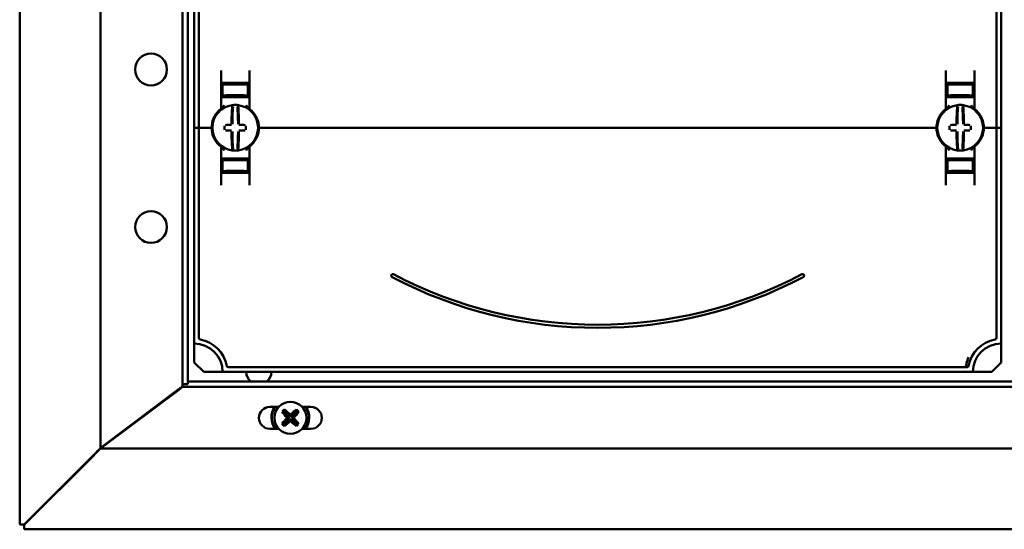
# Model space of a CAD drawing. Units: millimetres. Extents: x -1182 to 2195, y -374 to 948.
# Drawn here: x -1182 to -870, y 14 to 175 of the extents above; entities that cross this region are included whole.
import ezdxf

# ---------------------------------------------------------------- set-up
doc = ezdxf.new("R2010")
doc.units = ezdxf.units.MM

msp = doc.modelspace()

# ---------------------------------------------------------------- linework, layer by layer
at = {"color": 7, "linetype": 'Continuous', "lineweight": 50}
for p, q in [((-1181.95, 642), (-1181.95, 15.23)), ((-1156.28, 39.48), (-1156.28, 617.74)), ((-1130.28, 59.7), (-1130.28, 597.53)), ((-1128.58, 60.55), (-1128.58, 596.68)), ((-1126.58, 266.11), (-1126.58, 141.11)), ((-1125.08, 266.11), (-1125.08, 141.11)), ((-872.08, 266.11), (-872.08, 141.11)), ((-870.58, 266.11), (-870.58, 141.11)), ((-1118.08, 147.36), (-1118.08, 159.3)), ((-1109.08, 159.3), (-1109.08, 147.36)), ((-888.08, 159.3), (-888.08, 147.36)), ((-879.08, 147.36), (-879.08, 159.3)), ((-1117.58, 154.15), (-1118.08, 154.14)), ((-1113.58, 155.21), (-1117.58, 155.14)), ((-1117.58, 154.89), (-1117.58, 155.14)), ((-1117.58, 154.89), (-1117.58, 151.34)), ((-1110.08, 155.36), (-1117.08, 155.36)), ((-1115.08, 155.07), (-1115.08, 154.93)), ((-1113.58, 155.21), (-1113.58, 155.36)), ((-1109.58, 155.14), (-1113.58, 155.21)), ((-1113.58, 155.15), (-1113.58, 155.21)), ((-1113.58, 154.82), (-1113.58, 154.91)), ((-1112.08, 155.07), (-1112.08, 154.93)), ((-1109.58, 154.89), (-1109.58, 155.14)), ((-1109.58, 154.89), (-1109.58, 151.34)), ((-1109.58, 154.15), (-1109.08, 154.14)), ((-887.58, 154.15), (-888.08, 154.14)), ((-883.58, 155.21), (-887.58, 155.14)), ((-887.58, 154.89), (-887.58, 155.14)), ((-887.58, 154.89), (-887.58, 151.34)), ((-887.08, 155.36), (-880.08, 155.36)), ((-885.08, 155.07), (-885.08, 154.93)), ((-883.58, 155.21), (-883.58, 155.36)), ((-879.58, 155.14), (-883.58, 155.21)), ((-883.58, 155.15), (-883.58, 155.21)), ((-883.58, 154.82), (-883.58, 154.91)), ((-882.08, 155.07), (-882.08, 154.93)), ((-879.58, 154.89), (-879.58, 155.14)), ((-879.58, 154.89), (-879.58, 151.34)), ((-879.58, 154.15), (-879.08, 154.14)), ((-1117.08, 150.86), (-1118.08, 150.86)), ((-1117.58, 151.34), (-1117.58, 151.06)), ((-1113.58, 150.99), (-1117.58, 151.06)), ((-1117.08, 150.86), (-1110.08, 150.86)), ((-1115.08, 151.29), (-1115.08, 151.16)), ((-1113.58, 151.32), (-1113.58, 151.41)), ((-1113.58, 150.99), (-1113.58, 151.08)), ((-1113.58, 150.99), (-1109.58, 151.06)), ((-1112.08, 151.29), (-1112.08, 151.16)), ((-1109.08, 150.86), (-1110.08, 150.86)), ((-1109.58, 151.34), (-1109.58, 151.06)), ((-888.08, 150.86), (-887.08, 150.86)), ((-887.58, 151.34), (-887.58, 151.06)), ((-883.58, 150.99), (-887.58, 151.06)), ((-880.08, 150.86), (-887.08, 150.86)), ((-885.08, 151.29), (-885.08, 151.16)), ((-883.58, 151.32), (-883.58, 151.41)), ((-883.58, 150.99), (-883.58, 151.08)), ((-883.58, 150.99), (-879.58, 151.06)), ((-882.08, 151.29), (-882.08, 151.16)), ((-880.08, 150.86), (-879.08, 150.86)), ((-879.58, 151.34), (-879.58, 151.06)), ((-1108.88, 146.96), (-1108.87, 146.95)), ((-1126.58, 141.11), (-1125.58, 141.11)), ((-1126.58, 72.61), (-1126.58, 141.11)), ((-1125.08, 141.11), (-1125.58, 141.11)), ((-1125.08, 74.43), (-1125.08, 141.11)), ((-1124.58, 141.11), (-1125.08, 141.11)), ((-1124.58, 141.11), (-1121.58, 141.11)), ((-1121.08, 141.11), (-1121.58, 141.11)), ((-1120.83, 141.11), (-1121.08, 141.11)), ((-1106.08, 141.11), (-1106.33, 141.11)), ((-1105.58, 141.11), (-1106.08, 141.11)), ((-891.58, 141.11), (-1105.58, 141.11)), ((-891.58, 141.11), (-891.08, 141.11)), ((-891.08, 141.11), (-890.83, 141.11)), ((-876.33, 141.11), (-876.08, 141.11)), ((-876.08, 141.11), (-875.58, 141.11)), ((-872.58, 141.11), (-875.58, 141.11)), ((-872.58, 141.11), (-872.08, 141.11)), ((-872.08, 74.43), (-872.08, 141.11)), ((-872.08, 141.11), (-871.58, 141.11)), ((-870.58, 141.11), (-871.58, 141.11)), ((-870.58, 72.61), (-870.58, 141.11)), ((-1118.08, 134.87), (-1118.08, 122.93)), ((-1109.08, 122.93), (-1109.08, 134.87)), ((-888.28, 135.27), (-888.29, 135.27)), ((-888.08, 122.93), (-888.08, 134.87)), ((-879.08, 134.87), (-879.08, 122.93)), ((-1117.08, 131.36), (-1118.08, 131.36)), ((-1113.58, 131.24), (-1117.58, 131.17)), ((-1117.08, 131.36), (-1110.08, 131.36)), ((-1113.58, 131.24), (-1113.58, 131.15)), ((-1113.58, 131.24), (-1109.58, 131.17)), ((-1109.08, 131.36), (-1110.08, 131.36)), ((-888.08, 131.36), (-887.08, 131.36)), ((-883.58, 131.24), (-887.58, 131.17)), ((-880.08, 131.36), (-887.08, 131.36)), ((-883.58, 131.24), (-883.58, 131.15)), ((-883.58, 131.24), (-879.58, 131.17)), ((-880.08, 131.36), (-879.08, 131.36)), ((-1117.58, 128.08), (-1118.08, 128.09)), ((-1117.58, 130.89), (-1117.58, 131.17)), ((-1117.58, 127.34), (-1117.58, 130.89)), ((-1115.08, 130.93), (-1115.08, 131.07)), ((-1113.58, 130.91), (-1113.58, 130.82)), ((-1112.08, 130.93), (-1112.08, 131.07)), ((-1109.58, 130.89), (-1109.58, 131.17)), ((-1109.58, 127.34), (-1109.58, 130.89)), ((-1109.58, 128.08), (-1109.08, 128.09)), ((-887.58, 128.08), (-888.08, 128.09)), ((-887.58, 130.89), (-887.58, 131.17)), ((-887.58, 127.34), (-887.58, 130.89)), ((-885.08, 130.93), (-885.08, 131.07)), ((-883.58, 130.91), (-883.58, 130.82)), ((-882.08, 130.93), (-882.08, 131.07)), ((-879.58, 130.89), (-879.58, 131.17)), ((-879.58, 127.34), (-879.58, 130.89)), ((-879.58, 128.08), (-879.08, 128.09)), ((-1117.58, 127.34), (-1117.58, 127.09)), ((-1117.58, 127.09), (-1113.58, 127.02)), ((-1110.08, 126.86), (-1117.08, 126.86)), ((-1115.08, 127.16), (-1115.08, 127.29)), ((-1113.58, 127.41), (-1113.58, 127.32)), ((-1113.58, 127.02), (-1109.58, 127.09)), ((-1113.58, 127.08), (-1113.58, 127.02)), ((-1113.58, 127.02), (-1113.58, 126.86)), ((-1112.08, 127.16), (-1112.08, 127.29)), ((-1109.58, 127.34), (-1109.58, 127.09)), ((-887.58, 127.34), (-887.58, 127.09)), ((-887.58, 127.09), (-883.58, 127.02)), ((-887.08, 126.86), (-880.08, 126.86)), ((-885.08, 127.16), (-885.08, 127.29)), ((-883.58, 127.41), (-883.58, 127.32)), ((-883.58, 127.02), (-879.58, 127.09)), ((-883.58, 127.08), (-883.58, 127.02)), ((-883.58, 127.02), (-883.58, 126.86)), ((-882.08, 127.16), (-882.08, 127.29)), ((-879.58, 127.34), (-879.58, 127.09)), ((-1126.58, 66.61), (-1126.58, 72.61)), ((-870.58, 66.61), (-870.58, 72.61)), ((-1123.58, 63.61), (-1126.58, 66.61)), ((-873.58, 63.61), (-870.58, 66.61)), ((-1117.58, 63.61), (-1123.58, 63.61)), ((-1117.58, 63.61), (-879.58, 63.61)), ((-1115.76, 65.11), (-881.4, 65.11)), ((-879.58, 63.61), (-873.58, 63.61)), ((-1130.28, 58.85), (-1130.28, 59.7)), ((-1130.28, 59.7), (-1128.58, 59.7)), ((-610.58, 60.55), (-1128.58, 60.55)), ((-1128.58, 59.7), (-1128.58, 60.55)), ((-1155.28, 40.24), (-1131.28, 58.33)), ((-1131.61, 57.85), (-1154.95, 40.35)), ((-1131.61, 57.85), (-1130.28, 58.85)), ((-608.88, 58.85), (-1130.28, 58.85)), ((-1099.77, 52.55), (-1102.58, 52.55)), ((-1098.54, 51.05), (-1098.67, 51.05)), ((-1098.54, 51.05), (-1098.42, 51.11)), ((-1096.7, 49.15), (-1098.54, 51.05)), ((-1098.42, 51.11), (-1098.06, 51.46)), ((-1098.42, 51.11), (-1096.6, 49.24)), ((-1098.06, 51.46), (-1097.99, 51.59)), ((-1096.25, 49.6), (-1098.06, 51.46)), ((-1097.99, 51.59), (-1097.99, 51.71)), ((-1097.99, 51.59), (-1096.15, 49.69)), ((-1096.15, 49.69), (-1096.14, 50.16)), ((-1096, 49.69), (-1094.1, 51.53)), ((-1095.99, 50.16), (-1096, 49.69)), ((-1094.03, 51.4), (-1095.9, 49.59)), ((-1095.55, 49.24), (-1093.68, 51.04)), ((-1093.56, 50.97), (-1095.45, 49.13)), ((-1094.1, 51.53), (-1094.1, 51.65)), ((-1094.1, 51.53), (-1094.03, 51.4)), ((-1094.03, 51.4), (-1093.68, 51.04)), ((-1093.68, 51.04), (-1093.56, 50.97)), ((-1093.56, 50.97), (-1093.44, 50.97)), ((-1089.58, 52.55), (-1092.39, 52.55)), ((-1098.6, 47.16), (-1098.72, 47.16)), ((-1098.6, 47.16), (-1096.71, 48.99)), ((-1098.48, 47.08), (-1098.6, 47.16)), ((-1096.61, 48.89), (-1098.48, 47.08)), ((-1098.13, 46.73), (-1098.48, 47.08)), ((-1098.13, 46.73), (-1096.26, 48.54)), ((-1096.16, 48.44), (-1098.06, 46.6)), ((-1096.71, 48.99), (-1097.18, 49)), ((-1097.17, 49.15), (-1096.7, 49.15)), ((-1096.7, 49.15), (-1096.71, 48.99)), ((-1096.61, 48.89), (-1096.71, 48.99)), ((-1096.6, 49.24), (-1096.7, 49.15)), ((-1096.6, 49.24), (-1096.61, 48.89)), ((-1096.16, 48.44), (-1096.26, 48.54)), ((-1096.26, 48.54), (-1095.91, 48.53)), ((-1096.25, 49.6), (-1096.15, 49.69)), ((-1095.9, 49.59), (-1096.25, 49.6)), ((-1096.17, 47.97), (-1096.16, 48.44)), ((-1096.16, 48.44), (-1096.01, 48.43)), ((-1096, 49.69), (-1096.15, 49.69)), ((-1096.01, 48.43), (-1096.02, 47.96)), ((-1096.01, 48.43), (-1095.91, 48.53)), ((-1094.17, 46.54), (-1096.01, 48.43)), ((-1095.9, 49.59), (-1096, 49.69)), ((-1095.91, 48.53), (-1094.1, 46.67)), ((-1095.56, 48.88), (-1095.55, 49.24)), ((-1095.56, 48.88), (-1095.46, 48.98)), ((-1093.74, 47.01), (-1095.56, 48.88)), ((-1095.55, 49.24), (-1095.45, 49.13)), ((-1095.46, 48.98), (-1095.45, 49.13)), ((-1094.99, 48.97), (-1095.46, 48.98)), ((-1095.46, 48.98), (-1093.61, 47.08)), ((-1095.45, 49.13), (-1094.98, 49.13)), ((-1093.74, 47.01), (-1094.1, 46.67)), ((-1093.61, 47.08), (-1093.74, 47.01)), ((-1093.61, 47.08), (-1093.49, 47.08)), ((-1102.58, 45.55), (-1099.74, 45.55)), ((-1098.06, 46.6), (-1098.13, 46.73)), ((-1098.06, 46.6), (-1098.06, 46.48)), ((-1094.1, 46.67), (-1094.17, 46.54)), ((-1094.17, 46.54), (-1094.17, 46.42)), ((-1092.42, 45.55), (-1089.58, 45.55)), ((-1158.08, 37.68), (-1158.58, 37.18)), ((-1158.58, 37.05), (-1158.08, 37.55)), ((-1156.28, 39.48), (-1156.28, 39.35)), ((-582.88, 39.35), (-1156.28, 39.35)), ((-1180.53, 15.23), (-1158.58, 37.18)), ((-1158.58, 37.05), (-1180.53, 15.1)), ((-1181.52, 15.23), (-1181.95, 15.23)), ((-1181.52, 15.23), (-1180.93, 15.23)), ((-1180.53, 15.23), (-1180.93, 15.23)), ((-1180.53, 15.1), (-1180.53, 14.7)), ((-1180.53, 14.7), (-1180.53, 14.1)), ((-1180.53, 13.68), (-1180.53, 14.1)), ((-1180.53, 13.68), (-558.63, 13.68))]:
    msp.add_line(p, q, dxfattribs=at)
at = {"color": 7, "linetype": 'Continuous', "lineweight": 50, "flags": 128}
msp.add_lwpolyline([(-1158.08, 37.68), (-1158.08, 37.68)], dxfattribs=at)
at = {"color": 7, "linetype": 'Continuous', "lineweight": 50}
for centre, radius in [((-1140.28, 159.61), 5.05), ((-1140.28, 109.61), 5.05), ((-1096.08, 49.06), 5.08)]:
    msp.add_circle(centre, radius, dxfattribs=at)
for centre, radius, start, end in [((-1113.58, 141.11), 7.25, 97.2926, 262.7074), ((-1118.58, 147.36), 0.5, 308.6822, 0), ((-1028.24, 141.74), 86.52, 175.8662, 179.6275), ((-1113.58, 141.11), 7.25, 96.3072, 97.2926), ((-1030.07, 141.72), 84.41, 175.8662, 179.6275), ((-1114.35, 148.07), 0.25, 359.9314, 96.1802), ((-1113.58, 141.11), 7.25, 87.782, 92.218), ((-1112.81, 148.07), 0.249, 83.7917, 159.7808), ((-1197.08, 141.72), 84.41, 0.3725, 4.1338), ((-1113.58, 141.11), 7.25, 82.7074, 83.6928), ((-1113.58, 141.11), 7.25, 277.2926, 82.7074), ((-1198.91, 141.74), 86.52, 0.3725, 4.1338), ((-1108.58, 147.36), 0.5, 180, 231.3178), ((-883.58, 141.11), 7.25, 97.2926, 262.7074), ((-888.58, 147.36), 0.5, 308.6822, 0), ((-798.24, 141.74), 86.52, 175.8662, 179.6275), ((-883.58, 141.11), 7.25, 96.3072, 97.2926), ((-800.07, 141.72), 84.41, 175.8662, 179.6275), ((-884.35, 148.07), 0.25, 359.9314, 96.1802), ((-883.58, 141.11), 7.25, 87.782, 92.218), ((-882.81, 148.07), 0.249, 83.7917, 159.7808), ((-967.08, 141.72), 84.41, 0.3725, 4.1338), ((-883.58, 141.11), 7.25, 82.7074, 83.6928), ((-883.58, 141.11), 7.25, 277.2926, 82.7074), ((-968.91, 141.74), 86.52, 0.3725, 4.1338), ((-878.58, 147.36), 0.5, 180, 231.3178), ((-1113.58, 141.11), 7.5, 133.4325, 180), ((-1113.58, 141.11), 7.5, 0, 46.5675), ((-883.58, 141.11), 7.5, 133.4325, 180), ((-883.58, 141.11), 7.5, 0, 46.5675), ((-1113.58, 141.11), 7.5, 180, 226.5675), ((-1006.73, 141.11), 110.21, 179.684, 180.316), ((-1113.67, 35.32), 106.7, 90.5698, 91.6248), ((-1113.49, 35.32), 106.7, 88.3752, 89.4302), ((-1220.43, 141.11), 110.21, 359.684, 0.316), ((-1113.58, 141.11), 7.5, 313.4325, 0), ((-883.58, 141.11), 7.5, 180, 226.5675), ((-776.73, 141.11), 110.21, 179.684, 180.316), ((-883.67, 35.32), 106.7, 90.5698, 91.6248), ((-883.49, 35.32), 106.7, 88.3752, 89.4302), ((-990.43, 141.11), 110.21, 359.684, 0.316), ((-883.58, 141.11), 7.5, 313.4325, 0), ((-1113.67, 246.9), 106.7, 268.3752, 269.4302), ((-1028.24, 140.49), 86.52, 180.3725, 184.1338), ((-1030.07, 140.51), 84.41, 180.3725, 184.1338), ((-1197.08, 140.51), 84.41, 355.8662, 359.6275), ((-1198.91, 140.49), 86.52, 355.8662, 359.6275), ((-1113.49, 246.9), 106.7, 270.5698, 271.6248), ((-883.67, 246.9), 106.7, 268.3752, 269.4302), ((-798.24, 140.49), 86.52, 180.3725, 184.1338), ((-800.07, 140.51), 84.41, 180.3725, 184.1338), ((-967.08, 140.51), 84.41, 355.8662, 359.6275), ((-968.91, 140.49), 86.52, 355.8662, 359.6275), ((-883.49, 246.9), 106.7, 270.5698, 271.6248), ((-1118.58, 134.87), 0.5, 0, 51.3178), ((-1108.58, 134.87), 0.5, 128.6822, 180), ((-888.58, 134.87), 0.5, 0, 51.3178), ((-878.58, 134.87), 0.5, 128.6822, 180), ((-1113.58, 141.11), 7.25, 262.7074, 263.6928), ((-1113.58, 141.11), 7.25, 267.782, 272.218), ((-1112.81, 134.16), 0.25, 179.9314, 276.1802), ((-1113.58, 141.11), 7.25, 276.3072, 277.2926), ((-883.58, 141.11), 7.25, 262.7074, 263.6928), ((-883.58, 141.11), 7.25, 267.782, 272.218), ((-882.81, 134.16), 0.25, 179.9314, 276.1802), ((-883.58, 141.11), 7.25, 276.3072, 277.2926), ((-1063.58, 94.17), 0.5, 62.2471, 242.2471), ((-998.58, 217.7), 140.09, 242.2471, 297.7529), ((-998.58, 217.7), 139.09, 242.2471, 297.7529), ((-933.58, 94.17), 0.5, 297.7529, 117.7529), ((-1126.58, 63.61), 9, 0, 90), ((-1124.58, 74.43), 0.5, 180, 259.5243), ((-1126.58, 63.61), 10.5, 10.4757, 79.5243), ((-870.58, 63.61), 10.5, 100.4757, 169.5243), ((-870.58, 63.61), 9, 90, 180), ((-872.58, 74.43), 0.5, 280.4757, 0), ((-1115.76, 65.61), 0.5, 190.4757, 270), ((-1106.08, 63.61), 4, 180, 230.0707), ((-1106.08, 63.61), 4, 309.9293, 360), ((-881.4, 65.61), 0.5, 270, 349.5243), ((-1102.58, 49.05), 3.5, 90, 270), ((-1096.08, 49.16), 6, 145.6827, 217.0772), ((-1096.08, 49.16), 5.86, 144.7383, 218.1241), ((-1083.82, 36.44), 20.83, 132.848, 135.4569), ((-1084.04, 61.05), 17.72, 214.3725, 222.179), ((-1108.41, 37.4), 17.7, 46.1502, 53.9341), ((-1096.89, 34.53), 15.65, 86.6975, 87.2579), ((-1084.09, 37.03), 17.72, 124.3725, 132.179), ((-1107.75, 61.39), 17.7, 316.1502, 323.9341), ((-1108.7, 36.81), 20.83, 42.848, 45.4569), ((-1096.08, 49.16), 5.86, 321.8759, 35.2617), ((-1096.08, 49.16), 6, 322.9228, 34.3173), ((-1089.58, 49.05), 3.5, 270, 90), ((-1084.41, 36.74), 17.7, 136.1502, 143.9341), ((-1083.45, 61.32), 20.83, 222.848, 225.4569), ((-1108.06, 61.1), 17.72, 304.3725, 312.179), ((-1081.54, 48.25), 15.65, 176.6975, 177.2579), ((-1095.27, 63.6), 15.65, 266.6975, 267.2579), ((-1083.75, 60.73), 17.7, 226.1502, 233.9341), ((-1110.61, 49.88), 15.65, 356.6975, 357.2579), ((-1108.12, 37.08), 17.72, 34.3725, 42.179), ((-1108.34, 61.69), 20.83, 312.848, 315.4569)]:
    msp.add_arc(centre, radius, start, end, dxfattribs=at)
for centre, major_axis, start_param, end_param in [((-1113.58, 154.96), (4, 0.07), 3.140982, 4.711779), ((-1113.58, 155.1), (1.5, 0.03), 1.570186, 3.140982), ((-1113.58, 154.96), (1.5, 0.03), 3.140982, 4.711779), ((-1113.58, 155.1), (1.5, -0.03), 0.00061, 1.571407), ((-1113.58, 154.96), (1.5, -0.03), 4.712999, 6.283796), ((-1113.58, 154.96), (4, -0.07), 4.712999, 6.283796), ((-883.58, 154.96), (4, 0.07), 3.140982, 4.711779), ((-883.58, 155.1), (1.5, 0.03), 1.570186, 3.140982), ((-883.58, 154.96), (1.5, 0.03), 3.140982, 4.711779), ((-883.58, 155.1), (1.5, -0.03), 0.00061, 1.571407), ((-883.58, 154.96), (1.5, -0.03), 4.712999, 6.283796), ((-883.58, 154.96), (4, -0.07), 4.712999, 6.283796), ((-1113.58, 151.27), (4, -0.07), 1.571407, 3.142203), ((-1113.58, 151.27), (1.5, -0.03), 1.571407, 3.142203), ((-1113.58, 151.13), (1.5, -0.03), 3.142203, 4.712999), ((-1113.58, 151.27), (4, 0.07), 6.282575, 7.853371), ((-1113.58, 151.27), (1.5, 0.03), 6.282575, 7.853371), ((-1113.58, 151.13), (1.5, 0.03), 4.711779, 6.282575), ((-883.58, 151.27), (4, -0.07), 1.571407, 3.142203), ((-883.58, 151.27), (1.5, -0.03), 1.571407, 3.142203), ((-883.58, 151.13), (1.5, -0.03), 3.142203, 4.712999), ((-883.58, 151.27), (4, 0.07), 6.282575, 7.853371), ((-883.58, 151.27), (1.5, 0.03), 6.282575, 7.853371), ((-883.58, 151.13), (1.5, 0.03), 4.711779, 6.282575), ((-1113.58, 130.96), (4, 0.07), 3.140982, 4.711779), ((-1113.58, 131.1), (1.5, 0.03), 1.570186, 3.140982), ((-1113.58, 130.96), (1.5, 0.03), 3.140982, 4.711779), ((-1113.58, 131.1), (1.5, -0.03), 0.00061, 1.571407), ((-1113.58, 130.96), (1.5, -0.03), 4.712999, 6.283796), ((-1113.58, 130.96), (4, -0.07), 4.712999, 6.283796), ((-883.58, 130.96), (4, 0.07), 3.140982, 4.711779), ((-883.58, 131.1), (1.5, 0.03), 1.570186, 3.140982), ((-883.58, 130.96), (1.5, 0.03), 3.140982, 4.711779), ((-883.58, 131.1), (1.5, -0.03), 0.00061, 1.571407), ((-883.58, 130.96), (1.5, -0.03), 4.712999, 6.283796), ((-883.58, 130.96), (4, -0.07), 4.712999, 6.283796), ((-1113.58, 127.27), (4, -0.07), 1.571407, 3.142203), ((-1113.58, 127.27), (1.5, -0.03), 1.571407, 3.142203), ((-1113.58, 127.13), (1.5, -0.03), 3.142203, 4.712999), ((-1113.58, 127.27), (4, 0.07), 6.282575, 7.853371), ((-1113.58, 127.27), (1.5, 0.03), 6.282575, 7.853371), ((-1113.58, 127.13), (1.5, 0.03), 4.711779, 6.282575), ((-883.58, 127.27), (4, -0.07), 1.571407, 3.142203), ((-883.58, 127.27), (1.5, -0.03), 1.571407, 3.142203), ((-883.58, 127.13), (1.5, -0.03), 3.142203, 4.712999), ((-883.58, 127.27), (4, 0.07), 6.282575, 7.853371), ((-883.58, 127.27), (1.5, 0.03), 6.282575, 7.853371), ((-883.58, 127.13), (1.5, 0.03), 4.711779, 6.282575)]:
    msp.add_ellipse(centre, major_axis=major_axis, ratio=0.03491, start_param=start_param, end_param=end_param, dxfattribs=at)
for points, knots in [([(-1118.08, 155.36), (-1118.07, 155.36), (-1118.05, 155.36), (-1117.91, 155.36), (-1117.71, 155.36), (-1117.45, 155.36), (-1117.22, 155.36), (-1117.09, 155.36), (-1117.08, 155.36)], [0, 0, 0, 0, 0.19662, 0.412894, 0.549326, 0.762997, 0.97669, 1, 1, 1, 1]), ([(-1110.08, 155.36), (-1110.06, 155.36), (-1109.96, 155.36), (-1109.76, 155.36), (-1109.49, 155.36), (-1109.25, 155.36), (-1109.1, 155.36), (-1109.09, 155.36), (-1109.08, 155.36)], [0, 0, 0, 0, 0.0455041, 0.1778663, 0.3917005, 0.6055085, 0.8199973, 1, 1, 1, 1]), ([(-887.08, 155.36), (-887.1, 155.36), (-887.2, 155.36), (-887.4, 155.36), (-887.67, 155.36), (-887.91, 155.36), (-888.05, 155.36), (-888.07, 155.36), (-888.08, 155.36)], [0, 0, 0, 0, 0.0455041, 0.1778663, 0.3917005, 0.6055085, 0.8199973, 1, 1, 1, 1]), ([(-879.08, 155.36), (-879.09, 155.36), (-879.11, 155.36), (-879.25, 155.36), (-879.45, 155.36), (-879.71, 155.36), (-879.94, 155.36), (-880.07, 155.36), (-880.08, 155.36)], [0, 0, 0, 0, 0.19662, 0.412894, 0.549326, 0.762997, 0.97669, 1, 1, 1, 1]), ([(-1118.74, 146.56), (-1118.68, 146.62), (-1118.56, 146.72), (-1118.42, 146.84), (-1118.33, 146.92), (-1118.28, 146.96), (-1118.27, 146.97), (-1118.27, 146.97)], [0, 0, 0, 0, 0.276348, 0.51984, 0.684352, 0.840906, 1, 1, 1, 1]), ([(-1118.28, 146.96), (-1118.28, 146.96), (-1118.27, 146.97), (-1118.27, 146.97), (-1118.27, 146.97)], [0, 0, 0, 0, 0.249871, 1, 1, 1, 1]), ([(-1118.13, 147.07), (-1118.1, 147.1), (-1118.04, 147.15), (-1117.94, 147.21), (-1117.91, 147.24)], [0, 0, 0, 0, 0.617284, 1, 1, 1, 1]), ([(-1117.91, 147.24), (-1117.79, 147.34), (-1117.46, 147.65), (-1117.24, 148.06), (-1117.08, 148.31), (-1117.08, 148.31)], [0, 0, 0, 0, 0.346052, 0.994587, 1, 1, 1, 1]), ([(-1113.86, 148.36), (-1113.88, 148.36), (-1113.96, 148.35), (-1114.1, 148.35), (-1114.24, 148.33), (-1114.34, 148.32), (-1114.37, 148.32), (-1114.38, 148.32)], [0, 0, 0, 0, 0.093466, 0.324443, 0.552605, 0.777282, 1, 1, 1, 1]), ([(-1112.78, 148.32), (-1112.79, 148.32), (-1112.8, 148.32), (-1112.85, 148.33), (-1112.97, 148.34), (-1113.12, 148.35), (-1113.24, 148.36), (-1113.3, 148.36)], [0, 0, 0, 0, 0.088041, 0.312673, 0.53987, 0.769113, 1, 1, 1, 1]), ([(-1110.08, 148.31), (-1110.08, 148.31), (-1109.92, 148.06), (-1109.7, 147.65), (-1109.37, 147.34), (-1109.25, 147.24)], [0, 0, 0, 0, 0.005413, 0.653948, 1, 1, 1, 1]), ([(-1109.25, 147.24), (-1109.2, 147.2), (-1109.08, 147.11), (-1108.97, 147.03), (-1108.95, 147.01), (-1108.95, 147.01)], [0, 0, 0, 0, 0.376514, 0.970423, 1, 1, 1, 1]), ([(-1108.89, 146.97), (-1108.89, 146.97), (-1108.89, 146.97), (-1108.89, 146.97), (-1108.89, 146.96)], [0, 0, 0, 0, 0.579351, 1, 1, 1, 1]), ([(-1108.89, 146.97), (-1108.89, 146.97), (-1108.88, 146.96), (-1108.83, 146.92), (-1108.73, 146.84), (-1108.59, 146.72), (-1108.48, 146.61), (-1108.42, 146.56)], [0, 0, 0, 0, 0.136489, 0.299445, 0.49119, 0.731342, 1, 1, 1, 1]), ([(-888.27, 146.97), (-888.27, 146.97), (-888.28, 146.96), (-888.33, 146.92), (-888.42, 146.84), (-888.57, 146.72), (-888.68, 146.61), (-888.74, 146.56)], [0, 0, 0, 0, 0.136489, 0.299445, 0.49119, 0.731342, 1, 1, 1, 1]), ([(-888.29, 146.95), (-888.28, 146.96), (-888.27, 146.97), (-888.27, 146.97), (-888.27, 146.97)], [0, 0, 0, 0, 0.249472, 1, 1, 1, 1]), ([(-887.91, 147.24), (-887.96, 147.2), (-888.05, 147.14), (-888.11, 147.09), (-888.13, 147.08)], [0, 0, 0, 0, 0.5608729, 1, 1, 1, 1]), ([(-887.08, 148.31), (-887.08, 148.31), (-887.24, 148.06), (-887.46, 147.65), (-887.79, 147.34), (-887.91, 147.24)], [0, 0, 0, 0, 0.005413, 0.653948, 1, 1, 1, 1]), ([(-883.86, 148.36), (-883.88, 148.36), (-883.96, 148.35), (-884.1, 148.35), (-884.24, 148.33), (-884.34, 148.32), (-884.37, 148.32), (-884.38, 148.32)], [0, 0, 0, 0, 0.093466, 0.324443, 0.552605, 0.777282, 1, 1, 1, 1]), ([(-882.78, 148.32), (-882.79, 148.32), (-882.8, 148.32), (-882.85, 148.33), (-882.97, 148.34), (-883.12, 148.35), (-883.24, 148.36), (-883.3, 148.36)], [0, 0, 0, 0, 0.088041, 0.312673, 0.53987, 0.769113, 1, 1, 1, 1]), ([(-879.25, 147.24), (-879.37, 147.34), (-879.7, 147.65), (-879.92, 148.06), (-880.08, 148.31), (-880.08, 148.31)], [0, 0, 0, 0, 0.346052, 0.994587, 1, 1, 1, 1]), ([(-879.05, 147.09), (-879.08, 147.11), (-879.13, 147.15), (-879.21, 147.21), (-879.25, 147.24)], [0, 0, 0, 0, 0.562169, 1, 1, 1, 1]), ([(-878.89, 146.97), (-878.89, 146.97), (-878.89, 146.97), (-878.88, 146.96), (-878.88, 146.96)], [0, 0, 0, 0, 0.250116, 1, 1, 1, 1]), ([(-878.42, 146.56), (-878.48, 146.62), (-878.6, 146.72), (-878.73, 146.84), (-878.83, 146.92), (-878.88, 146.96), (-878.89, 146.97), (-878.89, 146.97)], [0, 0, 0, 0, 0.276348, 0.51984, 0.684352, 0.840906, 1, 1, 1, 1]), ([(-1118.74, 135.67), (-1118.68, 135.61), (-1118.56, 135.51), (-1118.42, 135.39), (-1118.33, 135.31), (-1118.28, 135.27), (-1118.27, 135.26), (-1118.27, 135.26)], [0, 0, 0, 0, 0.276348, 0.51984, 0.684352, 0.840906, 1, 1, 1, 1]), ([(-1118.27, 135.26), (-1118.27, 135.26), (-1118.27, 135.26), (-1118.28, 135.27), (-1118.28, 135.27)], [0, 0, 0, 0, 0.250116, 1, 1, 1, 1]), ([(-1118.11, 135.14), (-1118.08, 135.12), (-1118.03, 135.08), (-1117.95, 135.02), (-1117.91, 134.99)], [0, 0, 0, 0, 0.5621687, 1, 1, 1, 1]), ([(-1117.91, 134.99), (-1117.79, 134.88), (-1117.46, 134.58), (-1117.24, 134.17), (-1117.08, 133.92), (-1117.08, 133.92)], [0, 0, 0, 0, 0.346052, 0.994587, 1, 1, 1, 1]), ([(-1110.08, 133.92), (-1110.08, 133.92), (-1109.92, 134.17), (-1109.7, 134.58), (-1109.37, 134.88), (-1109.25, 134.99)], [0, 0, 0, 0, 0.005413, 0.653948, 1, 1, 1, 1]), ([(-1109.25, 134.99), (-1109.2, 135.03), (-1109.11, 135.09), (-1109.05, 135.13), (-1109.03, 135.15)], [0, 0, 0, 0, 0.560873, 1, 1, 1, 1]), ([(-1108.89, 135.26), (-1108.89, 135.26), (-1108.88, 135.27), (-1108.83, 135.31), (-1108.73, 135.39), (-1108.59, 135.51), (-1108.48, 135.61), (-1108.42, 135.67)], [0, 0, 0, 0, 0.136489, 0.299445, 0.49119, 0.731342, 1, 1, 1, 1]), ([(-1108.87, 135.27), (-1108.88, 135.27), (-1108.89, 135.26), (-1108.89, 135.26), (-1108.89, 135.26)], [0, 0, 0, 0, 0.249472, 1, 1, 1, 1]), ([(-888.27, 135.26), (-888.27, 135.26), (-888.28, 135.27), (-888.33, 135.31), (-888.42, 135.39), (-888.57, 135.51), (-888.68, 135.61), (-888.74, 135.67)], [0, 0, 0, 0, 0.136489, 0.299445, 0.49119, 0.731342, 1, 1, 1, 1]), ([(-888.27, 135.26), (-888.27, 135.26), (-888.27, 135.26), (-888.27, 135.26), (-888.27, 135.26)], [0, 0, 0, 0, 0.579351, 1, 1, 1, 1]), ([(-887.91, 134.99), (-887.96, 135.02), (-888.08, 135.11), (-888.19, 135.2), (-888.21, 135.22), (-888.21, 135.22)], [0, 0, 0, 0, 0.376514, 0.970423, 1, 1, 1, 1]), ([(-887.08, 133.92), (-887.08, 133.92), (-887.24, 134.17), (-887.46, 134.58), (-887.79, 134.88), (-887.91, 134.99)], [0, 0, 0, 0, 0.005413, 0.653948, 1, 1, 1, 1]), ([(-879.25, 134.99), (-879.37, 134.88), (-879.7, 134.58), (-879.92, 134.17), (-880.08, 133.92), (-880.08, 133.92)], [0, 0, 0, 0, 0.346052, 0.994587, 1, 1, 1, 1]), ([(-879.02, 135.16), (-879.06, 135.13), (-879.12, 135.08), (-879.21, 135.02), (-879.25, 134.99)], [0, 0, 0, 0, 0.617284, 1, 1, 1, 1]), ([(-878.42, 135.67), (-878.48, 135.61), (-878.6, 135.51), (-878.73, 135.39), (-878.83, 135.31), (-878.88, 135.27), (-878.89, 135.26), (-878.89, 135.26)], [0, 0, 0, 0, 0.276348, 0.51984, 0.684352, 0.840906, 1, 1, 1, 1]), ([(-878.88, 135.27), (-878.88, 135.27), (-878.89, 135.26), (-878.89, 135.26), (-878.89, 135.26)], [0, 0, 0, 0, 0.249871, 1, 1, 1, 1]), ([(-1114.38, 133.91), (-1114.37, 133.91), (-1114.36, 133.91), (-1114.31, 133.9), (-1114.19, 133.89), (-1114.03, 133.88), (-1113.92, 133.87), (-1113.86, 133.87)], [0, 0, 0, 0, 0.088041, 0.312673, 0.53987, 0.769113, 1, 1, 1, 1]), ([(-1114.12, 134.07), (-1114.13, 134.05), (-1114.14, 134.01), (-1114.19, 133.96), (-1114.24, 133.93), (-1114.28, 133.91), (-1114.32, 133.91), (-1114.35, 133.91), (-1114.36, 133.91), (-1114.37, 133.91), (-1114.37, 133.91)], [0, 0, 0, 0, 0.228316, 0.431088, 0.602437, 0.745312, 0.858948, 0.941259, 0.991348, 1, 1, 1, 1]), ([(-1113.3, 133.87), (-1113.28, 133.87), (-1113.19, 133.87), (-1113.06, 133.88), (-1112.92, 133.89), (-1112.82, 133.9), (-1112.79, 133.91), (-1112.78, 133.91)], [0, 0, 0, 0, 0.093466, 0.324443, 0.552605, 0.777282, 1, 1, 1, 1]), ([(-884.38, 133.91), (-884.37, 133.91), (-884.36, 133.91), (-884.31, 133.9), (-884.19, 133.89), (-884.03, 133.88), (-883.92, 133.87), (-883.86, 133.87)], [0, 0, 0, 0, 0.088041, 0.312673, 0.53987, 0.769113, 1, 1, 1, 1]), ([(-884.12, 134.07), (-884.13, 134.05), (-884.14, 134.01), (-884.19, 133.96), (-884.24, 133.93), (-884.28, 133.91), (-884.32, 133.91), (-884.35, 133.91), (-884.36, 133.91), (-884.37, 133.91), (-884.37, 133.91)], [0, 0, 0, 0, 0.2283164, 0.4310879, 0.6024368, 0.7453118, 0.8589476, 0.9412587, 0.9913484, 1, 1, 1, 1]), ([(-883.3, 133.87), (-883.28, 133.87), (-883.19, 133.87), (-883.06, 133.88), (-882.92, 133.89), (-882.82, 133.9), (-882.79, 133.91), (-882.78, 133.91)], [0, 0, 0, 0, 0.093466, 0.324443, 0.552605, 0.777282, 1, 1, 1, 1]), ([(-1118.08, 126.86), (-1118.07, 126.86), (-1118.05, 126.86), (-1117.91, 126.86), (-1117.71, 126.86), (-1117.45, 126.86), (-1117.22, 126.86), (-1117.09, 126.86), (-1117.08, 126.86)], [0, 0, 0, 0, 0.19662, 0.412894, 0.549326, 0.762997, 0.97669, 1, 1, 1, 1]), ([(-1110.08, 126.86), (-1110.06, 126.86), (-1109.96, 126.86), (-1109.76, 126.86), (-1109.49, 126.86), (-1109.25, 126.86), (-1109.1, 126.86), (-1109.09, 126.86), (-1109.08, 126.86)], [0, 0, 0, 0, 0.0455041, 0.1778663, 0.3917005, 0.6055085, 0.8199973, 1, 1, 1, 1]), ([(-887.08, 126.86), (-887.1, 126.86), (-887.2, 126.86), (-887.4, 126.86), (-887.67, 126.86), (-887.91, 126.86), (-888.05, 126.86), (-888.07, 126.86), (-888.08, 126.86)], [0, 0, 0, 0, 0.0455041, 0.1778663, 0.3917005, 0.6055085, 0.8199973, 1, 1, 1, 1]), ([(-879.08, 126.86), (-879.09, 126.86), (-879.11, 126.86), (-879.25, 126.86), (-879.45, 126.86), (-879.71, 126.86), (-879.94, 126.86), (-880.07, 126.86), (-880.08, 126.86)], [0, 0, 0, 0, 0.19662, 0.412894, 0.549326, 0.762997, 0.97669, 1, 1, 1, 1]), ([(-881.77, 65.53), (-881.73, 65.78), (-881.52, 66.82), (-881.18, 67.64), (-880.92, 68.27)], [0, 0, 0, 0, 0.234604, 1, 1, 1, 1]), ([(-1156.28, 39.48), (-1156.29, 39.46), (-1156.31, 39.41), (-1156.46, 39.26), (-1156.69, 39.05), (-1157.03, 38.73), (-1157.5, 38.27), (-1157.88, 37.89), (-1158.08, 37.68)], [0, 0, 0, 0, 0.127334, 0.256531, 0.389934, 0.529673, 0.748033, 1, 1, 1, 1]), ([(-1158.08, 37.55), (-1157.87, 37.75), (-1157.51, 38.11), (-1157.07, 38.55), (-1156.78, 38.87), (-1156.58, 39.12), (-1156.4, 39.31), (-1156.32, 39.33), (-1156.28, 39.35)], [0, 0, 0, 0, 0.257091, 0.451248, 0.573963, 0.705178, 0.846711, 1, 1, 1, 1]), ([(-1156.28, 39.35), (-1156.26, 39.35), (-1156.21, 39.36), (-1156.11, 39.45), (-1155.99, 39.55), (-1155.78, 39.72), (-1155.43, 39.98), (-1155.13, 40.21), (-1154.95, 40.35)], [0, 0, 0, 0, 0.120386, 0.234961, 0.345578, 0.454294, 0.678124, 1, 1, 1, 1]), ([(-1155.28, 40.24), (-1155.42, 40.15), (-1155.68, 39.97), (-1156.01, 39.76), (-1156.24, 39.59), (-1156.27, 39.52), (-1156.28, 39.48)], [0, 0, 0, 0, 0.281757, 0.540983, 0.779584, 1, 1, 1, 1])]:
    msp.add_open_spline(points, degree=3, knots=knots, dxfattribs=at)
msp.add_open_spline([(-1130.28, 59.08), (-1130.43, 58.96), (-1130.75, 58.71), (-1131.1, 58.46), (-1131.28, 58.33)], degree=3, dxfattribs=at)

doc.saveas('drawing.dxf')
